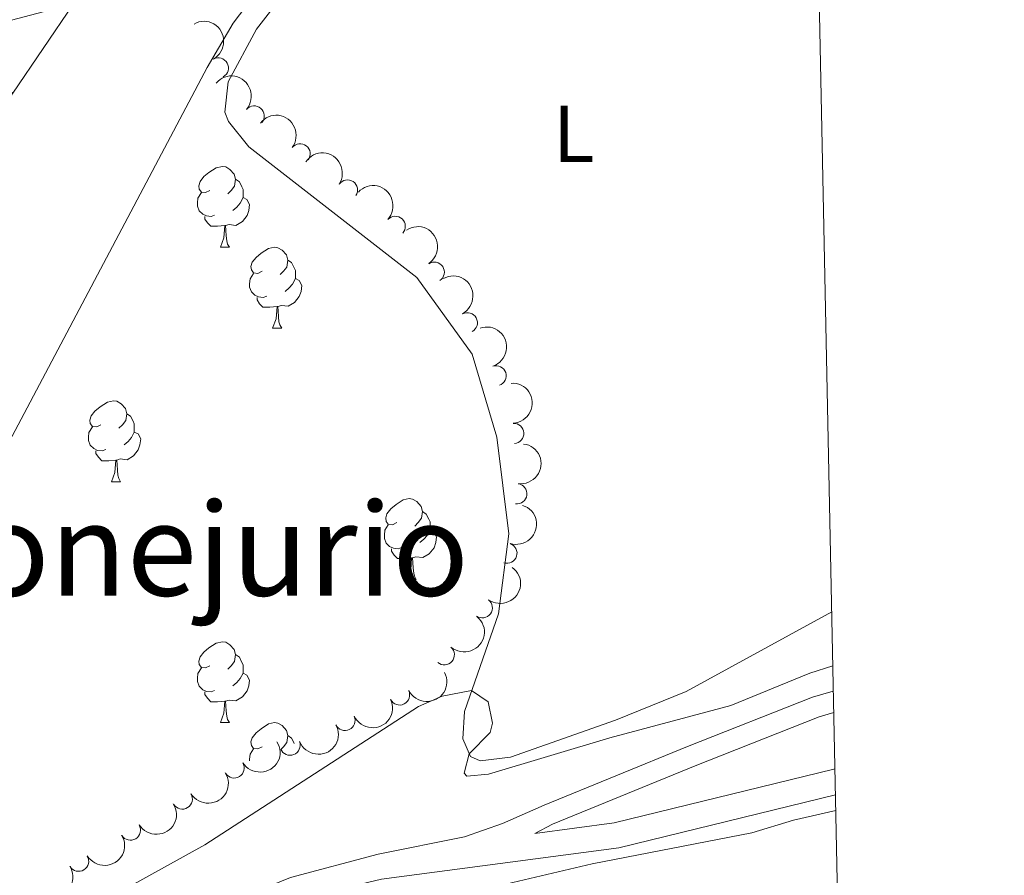
# Model space of a CAD drawing. Units: metres. Extents: x 637512 to 642026, y 722671 to 725731.
# Drawn here: x 641742 to 641864, y 723787 to 723893 of the extents above; entities that cross this region are included whole.
import ezdxf
from ezdxf.enums import TextEntityAlignment as Align

# ---------------------------------------------------------------- set-up
doc = ezdxf.new("R2010")
doc.units = ezdxf.units.M
doc.header["$MEASUREMENT"] = 0
doc.linetypes.add('DGN Style 3', pattern=[69.30189511926604, 49.5013536566186, -19.80054146264744])
for name, color, linetype, lineweight in [('Carátula', 7, 'Continuous', 5), ('Elementos auxiliares', 7, 'Continuous', 5), ('Entidades rústicas y varios', 7, 'Continuous', 5), ('Hidrografía', 7, 'Continuous', 5), ('Relieve y altimetría', 7, 'Continuous', 5), ('Textos de rotulación', 7, 'Continuous', 5), ('Viales y ferrocarril', 7, 'Continuous', 5)]:
    doc.layers.add(name, color=color, linetype=linetype, lineweight=lineweight)
doc.styles.add('Style-Arial Narrow', font='txt')
doc.styles.add('Style-Times New Roman', font='txt')

msp = doc.modelspace()

# ---------------------------------------------------------------- linework, layer by layer
at = {"layer": 'Carátula', "color": 7, "linetype": 'Continuous', "lineweight": 5}
msp.add_3dface([(637572.19, 722671.29), (642026.27, 722761.4299999999), (641966.1799999999, 725730.8400000001), (637512.0900000001, 725640.69)], dxfattribs=at)
at = {"layer": 'Elementos auxiliares', "color": 250, "linetype": 'Continuous', "lineweight": 5}
msp.add_3dface([(638394.6300000001, 725396.1799999999), (641809.3300000001, 725465.3200000001), (641856.6699999999, 723151.8800000001), (638440.8300000001, 723082.75)], dxfattribs=at)
at = {"layer": 'Entidades rústicas y varios', "color": 92, "linetype": 'Continuous', "lineweight": 5}
for p, q in [((641767.19, 723864.51), (641768.31, 723864.51)), ((641773.6499999999, 723854.47), (641774.79, 723854.47)), ((641753.6699999999, 723835.4199999999), (641754.81, 723835.4199999999)), ((641790.3700000001, 723823.28), (641791.49, 723823.28)), ((641767.19, 723805.52), (641768.31, 723805.52))]:
    msp.add_line(p, q, dxfattribs=at)
at = {"layer": 'Entidades rústicas y varios', "color": 92, "linetype": 'Continuous', "lineweight": 5, "flags": 128}
for points in [[(641765.8899999999, 723871.5700000001), (641765.3500000001, 723871.3), (641764.8300000001, 723871.3600000001), (641764.55, 723871.73), (641764.51, 723872.1499999999), (641764.6699999999, 723872.6699999999), (641765.1499999999, 723873.27), (641765.77, 723873.8), (641766.6699999999, 723874.3800000001), (641767.4299999999, 723874.54), (641767.8500000001, 723874.49), (641768.3700000001, 723874.1699999999), (641768.9099999999, 723873.5900000001), (641769.0700000001, 723872.95), (641768.95, 723872.1000000001), (641768.53, 723871.5700000001), (641768.1100000001, 723871.1400000001)], [(641769.0700000001, 723872.95), (641769.55, 723872.6300000001), (641769.8500000001, 723871.99), (641770.01, 723871.6699999999), (641770.01, 723871.0900000001), (641770.01, 723870.6699999999), (641769.6499999999, 723869.98), (641769.23, 723869.5), (641768.75, 723869.0800000001)], [(641766.47, 723868.49), (641766.05, 723868.3300000001), (641765.45, 723868.3900000001), (641764.99, 723868.6000000001), (641764.55, 723869.02), (641764.3500000001, 723869.6100000001), (641764.3500000001, 723870.03), (641764.3899999999, 723870.6100000001), (641764.8300000001, 723871.3)], [(641770.01, 723870.6699999999), (641770.47, 723870.4199999999), (641770.81, 723869.8), (641770.71, 723869.0800000001), (641770.49, 723868.44), (641769.9099999999, 723867.7), (641769.1100000001, 723867.22), (641768.27, 723867.3200000001), (641767.8300000001, 723867.19)], [(641767.73, 723867.19), (641766.8300000001, 723867.1100000001), (641765.99, 723867.1100000001), (641765.5700000001, 723867.54), (641765.25, 723868.01), (641765.25, 723868.3300000001)], [(641767.19, 723864.51), (641767.6100000001, 723865.6699999999), (641767.73, 723867.19), (641767.8300000001, 723867.19), (641767.8700000001, 723866.6100000001), (641767.9099999999, 723865.9199999999), (641767.97, 723865.31), (641768.0900000001, 723864.9099999999), (641768.31, 723864.51)], [(641772.3500000001, 723861.53), (641771.8300000001, 723861.27), (641771.29, 723861.3200000001), (641771.03, 723861.69), (641770.97, 723862.1200000001), (641771.1300000001, 723862.6400000001), (641771.6100000001, 723863.23), (641772.25, 723863.76), (641773.1499999999, 723864.3500000001), (641773.8899999999, 723864.51), (641774.3300000001, 723864.45), (641774.8500000001, 723864.1400000001), (641775.3899999999, 723863.55), (641775.55, 723862.9099999999), (641775.4299999999, 723862.06), (641775.01, 723861.53), (641774.5900000001, 723861.1100000001)], [(641775.55, 723862.9099999999), (641776.01, 723862.6000000001), (641776.3300000001, 723861.96), (641776.49, 723861.6400000001), (641776.49, 723861.06), (641776.49, 723860.6300000001), (641776.1300000001, 723859.94), (641775.71, 723859.46), (641775.23, 723859.04)], [(641772.95, 723858.45), (641772.51, 723858.29), (641771.9299999999, 723858.3500000001), (641771.45, 723858.56), (641771.03, 723858.99), (641770.81, 723859.5700000001), (641770.81, 723859.99), (641770.8700000001, 723860.5800000001), (641771.29, 723861.27)], [(641776.49, 723860.6300000001), (641776.95, 723860.3800000001), (641777.29, 723859.77), (641777.19, 723859.04), (641776.97, 723858.3999999999), (641776.3899999999, 723857.6599999999), (641775.5900000001, 723857.1799999999), (641774.75, 723857.29), (641774.31, 723857.1599999999)], [(641774.21, 723857.1599999999), (641773.31, 723857.0700000001), (641772.47, 723857.0700000001), (641772.05, 723857.5), (641771.73, 723857.98), (641771.73, 723858.29)], [(641773.6499999999, 723854.47), (641774.0900000001, 723855.6300000001), (641774.21, 723857.1599999999), (641774.31, 723857.1599999999), (641774.3500000001, 723856.5700000001), (641774.3899999999, 723855.8900000001), (641774.45, 723855.27), (641774.5700000001, 723854.8700000001), (641774.79, 723854.47)], [(641752.3700000001, 723842.48), (641751.8500000001, 723842.22), (641751.31, 723842.28), (641751.05, 723842.6400000001), (641750.99, 723843.0700000001), (641751.1499999999, 723843.5900000001), (641751.6300000001, 723844.1799999999), (641752.27, 723844.72), (641753.1699999999, 723845.3), (641753.9099999999, 723845.46), (641754.3500000001, 723845.3999999999), (641754.8700000001, 723845.0900000001), (641755.4099999999, 723844.5), (641755.5700000001, 723843.8600000001), (641755.45, 723843.02), (641755.03, 723842.48), (641754.6100000001, 723842.06)], [(641755.5700000001, 723843.8600000001), (641756.03, 723843.55), (641756.3500000001, 723842.9099999999), (641756.51, 723842.5900000001), (641756.51, 723842.01), (641756.51, 723841.5800000001), (641756.1499999999, 723840.8999999999), (641755.73, 723840.4199999999), (641755.25, 723840)], [(641752.97, 723839.3999999999), (641752.53, 723839.24), (641751.95, 723839.3), (641751.47, 723839.52), (641751.05, 723839.94), (641750.8300000001, 723840.52), (641750.8300000001, 723840.94), (641750.8899999999, 723841.53), (641751.31, 723842.22)], [(641756.51, 723841.5800000001), (641756.97, 723841.3400000001), (641757.31, 723840.72), (641757.21, 723840), (641756.99, 723839.3600000001), (641756.4099999999, 723838.6200000001), (641755.6100000001, 723838.1400000001), (641754.77, 723838.24), (641754.3300000001, 723838.1100000001)], [(641754.23, 723838.1100000001), (641753.3300000001, 723838.02), (641752.49, 723838.02), (641752.0700000001, 723838.46), (641751.75, 723838.9299999999), (641751.75, 723839.24)], [(641753.6699999999, 723835.4199999999), (641754.1100000001, 723836.5800000001), (641754.23, 723838.1100000001), (641754.3300000001, 723838.1100000001), (641754.3700000001, 723837.52), (641754.4099999999, 723836.8400000001), (641754.47, 723836.22), (641754.5900000001, 723835.8200000001), (641754.81, 723835.4199999999)], [(641789.0700000001, 723830.3400000001), (641788.53, 723830.0800000001), (641788.01, 723830.1400000001), (641787.75, 723830.5), (641787.69, 723830.9299999999), (641787.8500000001, 723831.45), (641788.3300000001, 723832.04), (641788.97, 723832.5800000001), (641789.8700000001, 723833.1599999999), (641790.6100000001, 723833.3200000001), (641791.03, 723833.26), (641791.5700000001, 723832.95), (641792.0900000001, 723832.3600000001), (641792.25, 723831.72), (641792.1499999999, 723830.8800000001), (641791.71, 723830.3400000001), (641791.29, 723829.9199999999)], [(641792.25, 723831.72), (641792.73, 723831.4099999999), (641793.05, 723830.77), (641793.21, 723830.45), (641793.21, 723829.8700000001), (641793.21, 723829.44), (641792.8300000001, 723828.76), (641792.4099999999, 723828.28), (641791.9299999999, 723827.8600000001)], [(641789.6499999999, 723827.26), (641789.23, 723827.1000000001), (641788.6499999999, 723827.1599999999), (641788.1699999999, 723827.3800000001), (641787.75, 723827.8), (641787.53, 723828.3800000001), (641787.53, 723828.8), (641787.5900000001, 723829.3900000001), (641788.01, 723830.0800000001)], [(641793.21, 723829.44), (641793.6499999999, 723829.2), (641794.01, 723828.5800000001), (641793.8899999999, 723827.8600000001), (641793.69, 723827.22), (641793.0900000001, 723826.48), (641792.31, 723826), (641791.45, 723826.1000000001), (641791.03, 723825.97)], [(641790.9099999999, 723825.97), (641790.03, 723825.8800000001), (641789.1699999999, 723825.8800000001), (641788.75, 723826.3200000001), (641788.4299999999, 723826.79), (641788.4299999999, 723827.1000000001)], [(641790.3700000001, 723823.28), (641790.81, 723824.44), (641790.9099999999, 723825.97), (641791.03, 723825.97), (641791.05, 723825.3800000001), (641791.0900000001, 723824.7), (641791.1699999999, 723824.0800000001), (641791.27, 723823.6799999999), (641791.49, 723823.28)], [(641765.8899999999, 723812.5800000001), (641765.3500000001, 723812.31), (641764.8300000001, 723812.3700000001), (641764.55, 723812.74), (641764.51, 723813.1599999999), (641764.6699999999, 723813.6799999999), (641765.1499999999, 723814.28), (641765.77, 723814.81), (641766.6699999999, 723815.3900000001), (641767.4299999999, 723815.55), (641767.8500000001, 723815.5), (641768.3700000001, 723815.1799999999), (641768.9099999999, 723814.6000000001), (641769.0700000001, 723813.96), (641768.95, 723813.1100000001), (641768.53, 723812.5800000001), (641768.1100000001, 723812.1499999999)], [(641769.0700000001, 723813.96), (641769.55, 723813.6400000001), (641769.8500000001, 723813), (641770.01, 723812.6799999999), (641770.01, 723812.1000000001), (641770.01, 723811.6799999999), (641769.6499999999, 723810.99), (641769.23, 723810.51), (641768.75, 723810.0900000001)], [(641766.47, 723809.5), (641766.05, 723809.3400000001), (641765.45, 723809.3999999999), (641764.99, 723809.6100000001), (641764.55, 723810.03), (641764.3500000001, 723810.6200000001), (641764.3500000001, 723811.04), (641764.3899999999, 723811.6200000001), (641764.8300000001, 723812.31)], [(641770.01, 723811.6799999999), (641770.47, 723811.4299999999), (641770.81, 723810.81), (641770.71, 723810.0900000001), (641770.49, 723809.45), (641769.9099999999, 723808.71), (641769.1100000001, 723808.23), (641768.27, 723808.3300000001), (641767.8300000001, 723808.2)], [(641767.73, 723808.2), (641766.8300000001, 723808.1200000001), (641765.99, 723808.1200000001), (641765.5700000001, 723808.55), (641765.25, 723809.02), (641765.25, 723809.3400000001)], [(641767.19, 723805.52), (641767.6100000001, 723806.6799999999), (641767.73, 723808.2), (641767.8300000001, 723808.2), (641767.8700000001, 723807.6200000001), (641767.9099999999, 723806.9299999999), (641767.97, 723806.3200000001), (641768.0900000001, 723805.9199999999), (641768.31, 723805.52)], [(641772.3500000001, 723802.54), (641771.8300000001, 723802.28), (641771.29, 723802.3300000001), (641771.03, 723802.7), (641770.97, 723803.1300000001), (641771.1300000001, 723803.6499999999), (641771.6100000001, 723804.24), (641772.25, 723804.77), (641773.1499999999, 723805.3600000001), (641773.8899999999, 723805.52), (641774.3300000001, 723805.46), (641774.8500000001, 723805.1499999999), (641775.3899999999, 723804.56), (641775.55, 723803.9199999999), (641775.4299999999, 723803.0700000001), (641775.01, 723802.54), (641774.75, 723802.28)], [(641775.55, 723803.9199999999), (641776.01, 723803.6100000001), (641776.3300000001, 723802.97), (641776.3500000001, 723802.9199999999)], [(641770.81, 723800.78), (641770.81, 723801), (641770.8700000001, 723801.5900000001), (641771.29, 723802.28)]]:
    msp.add_lwpolyline(points, dxfattribs=at)
at = {"layer": 'Entidades rústicas y varios', "color": 92, "linetype": 'Continuous', "lineweight": 5}
msp.add_polyline3d([(641843.01, 723819.28, 438.06), (641824.95, 723809.3999999999, 439.18), (641816.19, 723805.8400000001, 439.49), (641803.19, 723801.23, 439.72), (641799.4099999999, 723800.77, 439.87), (641798.19, 723801.3200000001, 439.96), (641797.27, 723803.53, 440.22), (641797.45, 723806.8900000001, 440.26), (641801.6699999999, 723819.04, 439.05), (641802.95, 723828.97, 438.02), (641801.49, 723840.96, 436.49), (641798.4299999999, 723851.25, 435.72), (641791.55, 723860.75, 435.42), (641770.71, 723876.98, 435.07), (641768.19, 723880.1100000001, 435.05), (641767.73, 723881.29, 435.05), (641768.1499999999, 723885.02, 435.07), (641771.6699999999, 723891.56, 435.09), (641777.75, 723899.45, 435.07)], dxfattribs=at)
at = {"layer": 'Entidades rústicas y varios', "color": 92, "linetype": 'Continuous', "lineweight": 5, "extrusion": (-0.2172772613865528, 0.06214284753982455, 0.9741297953476231)}
msp.add_arc((-872457.2407982437, 407254.7629643962, -94028.70835842352), 2.516055640060342, 45.36446333574664, 225.9090503451193, dxfattribs=at)
at = {"layer": 'Entidades rústicas y varios', "color": 92, "linetype": 'Continuous', "lineweight": 5}
for centre, radius, start, end in [((641766.9374872295, 723886.7597579083, 439.4492521748147), 1.250091938746999, 299.3921537824514, 118.6057082014468), ((641771.3817889029, 723880.7993872564, 439.6058859655294), 1.250091938746998, 319.5674396565838, 138.7809940755793), ((641777.0854819559, 723876.1019325824, 440.7930912845805), 1.250091938746999, 322.934418280739, 142.1479726997343), ((641782.9528460638, 723871.6145070726, 442.0611972766027), 1.250091938746998, 326.331743609801, 145.5452980287964), ((641788.8740544189, 723867.1088319933, 442.7890422294516), 1.250091938746999, 317.593444861754, 136.8069992807494), ((641793.7165552594, 723861.4241299739, 442.89), 1.250091938746999, 303.8564134162453, 123.0699678352408), ((641797.8193514121, 723855.1469215443, 442.9285513913759), 1.250091938746999, 298.8162626197851, 118.0298170387805), ((641801.3946827645, 723848.5602853547, 443.3028829250973), 1.250091938746999, 289.1832567371853, 108.3968111561807), ((641803.5770116288, 723841.4076997933, 443.8593779752071), 1.250091938746999, 273.5985964083469, 92.81215082734235), ((641803.9596643501, 723833.9227745058, 444.1424093877936), 1.250091938746998, 262.7224022887445, 81.93595670773996), ((641802.7323250694, 723826.5473964273, 444.4659026689616), 1.250091938746999, 252.3504695320294, 71.56402395102482), ((641799.6805259886, 723819.7658588053, 444.7), 1.250091938746998, 234.0073643845411, 53.22091880353652), ((641794.9612227085, 723813.9470639662, 444.6467252654376), 1.250091938746998, 229.360095602513, 48.5736500215084), ((641789.4156466087, 723808.9536893682, 444.5133660112596), 1.250091938746998, 207.0138833936523, 26.22743781264777), ((641782.6452016211, 723805.7881549317, 443.9265244397081), 1.250091938746999, 205.3370453638397, 24.55059978283506), ((641775.8331466818, 723802.7157436949, 443.3307912684842), 1.250091938746999, 201.8581905765131, 21.07174499550846), ((641768.8961014377, 723799.8967168208, 443.1652470111898), 1.250091938746998, 211.9136177078586, 31.12717212685402), ((641762.4639668239, 723796.0399243054, 443.2181223924444), 1.250091938746998, 211.9136177078586, 31.12717212685402), ((641756.0318322098, 723792.1831317903, 443.270997773699), 1.250091938746998, 211.9136177078586, 31.12717212685402), ((641749.6012783607, 723788.3267470298, 443.3614555299632), 1.250091938746999, 211.8757493231, 31.08930374209543)]:
    msp.add_arc(centre, radius, start, end, dxfattribs=at)
at = {"layer": 'Entidades rústicas y varios', "color": 92, "linetype": 'Continuous', "lineweight": 5, "extrusion": (-0.2253781916898117, -0.0166076044819467, 0.9741297953476229)}
msp.add_arc((-674763.336898426, 675395.5764807313, -156234.7772130079), 2.516055640060342, 45.36446333574662, 225.9090503451192, dxfattribs=at)
at = {"layer": 'Entidades rústicas y varios', "color": 92, "linetype": 'Continuous', "lineweight": 5, "extrusion": (-0.2240137713937517, -0.02981563418655055, 0.9741297953476229)}
msp.add_arc((-632878.8870066775, 712839.2561842747, -164920.1515712909), 2.516055640060342, 45.36446333574663, 225.9090503451192, dxfattribs=at)
at = {"layer": 'Entidades rústicas y varios', "color": 92, "linetype": 'Continuous', "lineweight": 5, "extrusion": (-0.2218532208141061, -0.04303824148830572, 0.974129795347623)}
msp.add_arc((-588402.5001425891, 748125.6079008777, -173104.9624111212), 2.516055640060342, 45.36446333574664, 225.9090503451193, dxfattribs=at)
at = {"layer": 'Entidades rústicas y varios', "color": 92, "linetype": 'Continuous', "lineweight": 5, "extrusion": (-0.2258165079582346, -0.008834395822398174, 0.974129795347623)}
msp.add_arc((-698227.5745548666, 652370.6147412822, -150889.9278391471), 2.516055640060342, 45.36446333574663, 225.9090503451192, dxfattribs=at)
at = {"layer": 'Entidades rústicas y varios', "color": 92, "linetype": 'Continuous', "lineweight": 5, "extrusion": (-0.2214550861625747, 0.045042054002064, 0.9741297953476231)}
msp.add_arc((-837257.0871525817, 472203.3429029909, -109092.6559881927), 2.516055640060342, 45.36446333574663, 225.9090503451192, dxfattribs=at)
at = {"layer": 'Entidades rústicas y varios', "color": 92, "linetype": 'Continuous', "lineweight": 5, "extrusion": (-0.2166416866109432, 0.06432356829626411, 0.974129795347623)}
msp.add_arc((-876592.6945137536, 398730.3787422496, -92047.55705936803), 2.516055640060343, 45.36446333574662, 225.9090503451192, dxfattribs=at)
at = {"layer": 'Entidades rústicas y varios', "color": 92, "linetype": 'Continuous', "lineweight": 5, "extrusion": (-0.202823301965921, 0.09966870118366672, 0.9741297953476231)}
msp.add_arc((-932705.7206986386, 250224.7103143049, -57595.20856254583), 2.516055640060342, 45.36446333574665, 225.9090503451193, dxfattribs=at)
at = {"layer": 'Entidades rústicas y varios', "color": 92, "linetype": 'Continuous', "lineweight": 5, "extrusion": (-0.1685892206802069, 0.1504952374211185, 0.9741297953476229)}
msp.add_arc((-967394.8659577656, -3064.197712327819, 1166.08538330406), 2.516055640060342, 45.36446333574664, 225.9090503451193, dxfattribs=at)
at = {"layer": 'Entidades rústicas y varios', "color": 92, "linetype": 'Continuous', "lineweight": 5, "extrusion": (-0.1371643256208341, 0.1796025879350853, 0.974129795347623)}
msp.add_arc((-949401.1051446977, -180813.8565616091, 42402.67992114305), 2.516055640060342, 45.36446333574664, 225.9090503451193, dxfattribs=at)
at = {"layer": 'Entidades rústicas y varios', "color": 92, "linetype": 'Continuous', "lineweight": 5, "extrusion": (-0.1025878647625293, 0.2013625382722994, 0.9741297953476229)}
msp.add_arc((-900447.4637711362, -344357.0081302161, 80343.5355328558), 2.516055640060341, 45.36446333574663, 225.9090503451192, dxfattribs=at)
at = {"layer": 'Entidades rústicas y varios', "color": 92, "linetype": 'Continuous', "lineweight": 5, "extrusion": (-0.03400514223708033, 0.2234161858895505, 0.9741297953476229)}
msp.add_arc((-743409.8341349649, -602893.7428026807, 140321.9465650505), 2.516055640060342, 45.36446333574663, 225.9090503451192, dxfattribs=at)
at = {"layer": 'Entidades rústicas y varios', "color": 92, "linetype": 'Continuous', "lineweight": 5, "extrusion": (-0.015791890705698, 0.2254368159905065, 0.9741297953476231)}
msp.add_arc((-690808.0956952925, -659579.5712548252, 153472.4884454262), 2.516055640060342, 45.36446333574664, 225.9090503451193, dxfattribs=at)
at = {"layer": 'Entidades rústicas y varios', "color": 92, "linetype": 'Continuous', "lineweight": 5, "extrusion": (0.0711056160398397, 0.2145113824103354, 0.9741297953476229)}
msp.add_arc((-381455.5507346616, -865884.8252060077, 201333.293847964), 2.516055640060341, 45.36446333574666, 225.9090503451193, dxfattribs=at)
at = {"layer": 'Entidades rústicas y varios', "color": 92, "linetype": 'Continuous', "lineweight": 5, "extrusion": (0.07735223444692192, 0.2123388180292682, 0.9741297953476231)}
msp.add_arc((-355273.4209012458, -876382.335576371, 203768.018338981), 2.516055640060342, 45.36446333574663, 225.9090503451192, dxfattribs=at)
at = {"layer": 'Entidades rústicas y varios', "color": 92, "linetype": 'Continuous', "lineweight": 5, "extrusion": (0.09009445004938531, 0.2072537861808489, 0.9741297953476229)}
msp.add_arc((-300016.3255795048, -895762.1388961729, 208263.3448705842), 2.516055640060343, 45.36446333574662, 225.9090503451192, dxfattribs=at)
at = {"layer": 'Entidades rústicas y varios', "color": 92, "linetype": 'Continuous', "lineweight": 5, "extrusion": (0.05252386304762184, 0.219800786228241, 0.9741297953476231)}
for centre in [(-455973.6437677008, -830969.4374079867, 193231.8575581249), (-455968.2841561481, -830964.3150575534, 193230.7234990245), (-455962.9245445952, -830959.1927071195, 193229.5894399241)]:
    msp.add_arc(centre, 2.516055640060342, 45.36446333574663, 225.9090503451193, dxfattribs=at)
at = {"layer": 'Entidades rústicas y varios', "color": 92, "linetype": 'Continuous', "lineweight": 5, "extrusion": (0.05266912405841594, 0.2197660237318713, 0.9741297953476231)}
for centre in [(-455393.6145893048, -831247.4383633395, 193296.5526702651), (-455388.2701256078, -831242.2145091174, 193295.9217543752)]:
    msp.add_arc(centre, 2.516055640060341, 45.36446333574663, 225.9090503451193, dxfattribs=at)
at = {"layer": 'Hidrografía', "color": 142, "linetype": 'Continuous', "lineweight": 15}
msp.add_polyline3d([(641839.77, 723978.1499999999, 432.22), (641812.31, 723956.9099999999, 432.22), (641776.03, 723922.72, 432.13), (641748.97, 723894.72, 431.88), (641741.45, 723883.6400000001, 431.96), (641722.23, 723846.1200000001, 431.7), (641707.8700000001, 723812.3800000001, 431.62), (641705.31, 723805.1599999999, 431.62), (641700.0900000001, 723794.28, 431.53)], dxfattribs=at)
at = {"layer": 'Relieve y altimetría', "color": 30, "linetype": 'Continuous', "lineweight": 5, "flags": 128}
for points, elevation in [([(641713.4099999999, 723783.21), (641715.8700000001, 723787.3999999999), (641719.0900000001, 723795.26), (641725.8300000001, 723813.79), (641733.3300000001, 723827.0700000001), (641737.1499999999, 723833.1499999999), (641765.55, 723886.8200000001), (641768.79, 723892.3200000001), (641771.77, 723896.3300000001), (641779.51, 723905.19), (641785.73, 723914.8999999999), (641792.49, 723923.8400000001), (641796.9099999999, 723928.3300000001), (641815.0900000001, 723942.8800000001), (641821.1100000001, 723947.03), (641824.99, 723950.1799999999), (641829.6499999999, 723955.3700000001), (641840.05, 723964.27)], 435), ([(641745.6100000001, 723779.49), (641765.25, 723790.3600000001), (641791.75, 723807.53), (641794.69, 723808.8200000001), (641798.3500000001, 723809.5), (641800.4099999999, 723808.0900000001), (641800.95, 723805.46), (641800.6300000001, 723804.28), (641798.05, 723801.6599999999), (641797.4099999999, 723799.24), (641797.77, 723798.8800000001), (641800.4299999999, 723799.1300000001), (641815.51, 723803.6499999999), (641830.49, 723807.6300000001), (641840.31, 723811.6599999999), (641843.1499999999, 723812.56)], 440), ([(641792.23, 723783.03), (641813.31, 723788), (641833.1100000001, 723791.8500000001), (641838.29, 723793.44), (641843.51, 723794.6400000001)], 445)]:
    msp.add_lwpolyline(points, dxfattribs=dict(at, elevation=elevation))
at = {"layer": 'Viales y ferrocarril', "color": 250, "linetype": 'DGN Style 3', "lineweight": 5, "extrusion": (-0.02811881593184464, 0.02836975886406869, 0.9992019260252584), "elevation": 2930.514020168521, "flags": 128}
msp.add_lwpolyline([(-965356.5383753914, -62194.17130981362), (-965364.4422930244, -62188.16287523753), (-965388.4846617859, -62173.71270581149), (-965388.583969878, -62173.64249167952)], dxfattribs=at)
at = {"layer": 'Viales y ferrocarril', "color": 250, "linetype": 'DGN Style 3', "lineweight": 5}
msp.add_polyline3d([(641706.8500000001, 723745.01, 446.69), (641711.55, 723747.71, 446.04), (641718.19, 723752.25, 445.18), (641727.8300000001, 723758.99, 444.47), (641740.49, 723766.81, 443.87), (641764.3700000001, 723781.1599999999, 443.35), (641768.81, 723783.45, 443.24), (641775.8700000001, 723786.3200000001, 443.19), (641786.75, 723789.2, 443.41), (641797.45, 723791.3700000001, 443.61), (641802.1699999999, 723793.02, 443.87), (641807.3500000001, 723795.29, 443.66), (641825.1300000001, 723802.56, 441.69), (641840.6300000001, 723808.6799999999, 441.1), (641843.21, 723809.44, 441)], dxfattribs=at)
at = {"layer": 'Viales y ferrocarril', "color": 250, "linetype": 'Continuous', "lineweight": 5}
for points in [[(641843.27, 723806.77, 441.03), (641841.47, 723806.24, 441.1), (641826.0900000001, 723800.1699999999, 441.69), (641808.3700000001, 723792.9199999999, 443.66), (641806.21, 723791.78, 443.9)], [(641706.1300000001, 723741.31, 446.98), (641713.05, 723745.3, 446.04), (641719.81, 723749.9199999999, 445.18), (641729.3899999999, 723756.6200000001, 444.47), (641741.97, 723764.3900000001, 443.87), (641765.75, 723778.6799999999, 443.35), (641770.01, 723780.8700000001, 443.24), (641776.77, 723783.6200000001, 443.19), (641787.1699999999, 723786.1100000001, 443.41), (641816.6100000001, 723790, 444.14), (641843.47, 723796.5800000001, 444.71)]]:
    msp.add_polyline3d(points, dxfattribs=at)

# ---------------------------------------------------------------- texts
at = {"layer": 'Entidades rústicas y varios', "color": 92, "linetype": 'Continuous', "lineweight": 5, "style": 'Style-Arial Narrow'}
msp.add_text('L', height=7.000020000000001, dxfattribs=at).set_placement((641811.0231652174, 723878.5700099999, 435.47), align=Align.MIDDLE_CENTER)
at = {"layer": 'Textos de rotulación', "color": 250, "linetype": 'Continuous', "lineweight": 5, "style": 'Style-Times New Roman'}
msp.add_text('Donejurio', height=11.50002, dxfattribs=at).set_placement((641761.8641422156, 723827.0300100001, 435.18), align=Align.MIDDLE_CENTER)

# ---------------------------------------------------------------- meshes
at = {"layer": 'Hidrografía', "color": 154, "linetype": 'Continuous', "lineweight": 15}
mesh = msp.add_polyface(dxfattribs=at)
corners = [(640686.6100000001, 724010.6600000001, 427.4799999999997), (640700.4099999997, 724047.5900000001, 427.4799999999989), (640710.9099999999, 724073.3400000001, 427.6099999999988), (640723.8300000001, 724102.6300000001, 427.9599999999998), (640733.3499999999, 724119.3800000001, 428.0799999999987), (640742.1100000001, 724130.0800000001, 428.1699999999993), (640751.9299999999, 724138.7, 428.1699999999988), (640759.1300000001, 724143.5, 428.1699999999992), (640784.6699999999, 724155.3400000001, 428.1699999999997), (640804.19, 724160.94, 428.1699999999986), (640829.01, 724167.27, 428.1699999999996), (640846.99, 724171.4399999997, 428.1699999999996), (640890.7699999998, 724177.06, 428.2599999999995), (640909.81, 724178.9400000002, 428.2599999999998), (640931.6699999999, 724179.4099999999, 428.4699999999992), (640973.6499999999, 724183.49, 428.5599999999999), (640986.05, 724183.1000000001, 428.6899999999999), (640992.95, 724182.46, 428.6899999999991), (641011.73, 724179.7000000002, 428.99), (641026.55, 724176.5500000003, 429.1600000000001), (641048.3300000001, 724171.4200000002, 429.2899999999996), (641072.2099999997, 724167.3300000003, 429.3799999999999), (641083.81, 724164.9399999997, 429.4199999999988), (641089.9299999997, 724162.99, 429.4199999999993), (641104.8899999999, 724156.9400000002, 429.4599999999998), (641117.9299999999, 724150.4199999999, 429.5099999999998), (641126.3300000001, 724147.2200000002, 429.5099999999997), (641130.8300000001, 724146.4299999999, 429.5499999999998), (641137.7099999997, 724146.27, 429.5899999999983), (641158.1499999997, 724150.2200000002, 429.9399999999995), (641163.1499999999, 724150.5700000003, 429.9999999999996), (641172.3099999998, 724151.21, 430.1099999999985), (641180.1499999999, 724149.9900000002, 430.2399999999994), (641188.4299999999, 724146.6799999999, 430.4099999999991), (641195.8499999999, 724140.6600000001, 430.4099999999989), (641212.5099999998, 724117.2900000003, 430.4099999999984), (641224.1300000001, 724098.2100000002, 430.4099999999989), (641237.6499999997, 724068.9200000002, 430.4099999999992), (641249.2899999998, 724035.0800000001, 430.4099999999985), (641252.8699999999, 724020.4900000002, 430.4099999999994), (641253.5699999998, 724010.3800000004, 430.4099999999992), (641251.6099999999, 723986.1100000003, 430.4099999999994), (641244.1100000001, 723943.9800000002, 430.4099999999999), (641236.9099999997, 723897.8800000001, 430.4099999999996), (641233.8899999997, 723858.52, 430.4099999999983), (641233.6899999997, 723818.4500000002, 430.4099999999992), (641238.05, 723775.2200000002, 430.4099999999996), (641241.8899999999, 723751.4900000002, 430.4099999999993), (641248.31, 723728.3300000003, 430.4099999999996), (641255.7099999997, 723710.3600000003, 430.4099999999995), (641264.7499999998, 723697.5800000003, 430.4099999999994), (641280.8099999998, 723684.0600000003, 430.4099999999988), (641292.1299999999, 723677.0300000003, 430.4099999999992), (641306.0899999999, 723672.2, 430.4099999999987), (641370.49, 723666.4700000002, 430.5800000000006), (641407.4299999999, 723666.0000000002, 430.6699999999997), (641430.7699999998, 723668.8600000001, 430.9299999999988), (641448.3299999998, 723674.6400000001, 430.929999999999), (641500.7499999998, 723703.0800000001, 430.929999999999), (641510.5499999998, 723709.49, 430.9299999999985), (641555.1699999999, 723733.9099999999, 431.0999999999988), (641584.3300000001, 723748.8300000003, 431.2700000000003), (641640.6499999999, 723768.8200000001, 431.5299999999998), (641650.81, 723773.4000000001, 431.4399999999999), (641668.31, 723782.19, 431.5299999999999), (641682.4099999997, 723790.3999999999, 431.5299999999996), (641685.6899999997, 723793.7900000003, 431.5299999999991), (641690.53, 723800.1200000001, 431.5299999999988), (641694.5700000001, 723809.6599999999, 431.6199999999994), (641699.1499999999, 723819.1100000001, 431.6199999999995), (641711.21, 723852.0400000003, 431.6999999999994), (641716.7699999998, 723861.0800000001, 431.6999999999993), (641731.3700000001, 723890.0700000001, 431.9599999999996), (641740.4299999997, 723903.3600000001, 431.8799999999989), (641746.03, 723909.27, 431.8799999999995), (641769.9899999998, 723933.03, 432.1299999999991), (641804.47, 723965.05, 432.2199999999994), (641836.31, 723993.3600000003, 432.2199999999986), (641839.3899999997, 723996.3300000003, 432.2199999999988), (641839.45, 723993.8000000003, 440.5699999999999), (641839.7499999998, 723979.06, 440.049999999999), (641839.77, 723978.1499999999, 432.2199999999999), (641812.3099999998, 723956.9100000001, 432.2199999999992), (641776.0299999998, 723922.72, 432.1299999999995), (641748.9699999997, 723894.72, 431.879999999999), (641741.45, 723883.6400000001, 431.9599999999992), (641722.2299999997, 723846.1200000001, 431.6999999999986), (641707.8700000001, 723812.3800000001, 431.6199999999992), (641705.31, 723805.1599999999, 431.6199999999997), (641700.0900000001, 723794.2800000003, 431.5299999999993), (641693.6699999997, 723786.3600000003, 431.5299999999998), (641688.4299999999, 723781.3900000001, 431.5299999999992), (641655.01, 723761.0800000001, 431.4399999999995), (641644.2499999998, 723756.7900000003, 431.5299999999995), (641588.0900000001, 723737.8500000003, 431.2700000000002), (641559.79, 723721.4099999999, 431.0999999999993), (641516.2499999998, 723698.4200000002, 430.9299999999992), (641506.2699999998, 723692.3800000001, 430.9299999999989), (641452.23, 723665.0999999999, 430.9299999999994), (641432.8300000001, 723659.1799999999, 430.9299999999995), (641408.03, 723656.03, 430.6699999999992), (641369.69, 723655.96, 430.579999999999), (641304.0299999998, 723661.4600000002, 430.4100000000001), (641286.6099999999, 723668.3, 430.4099999999988), (641274.3300000001, 723675.53, 430.4099999999998), (641256.3499999999, 723690.8700000003, 430.4099999999991), (641245.9299999997, 723705.6000000003, 430.4099999999984), (641238.0099999998, 723726.25, 430.4099999999995), (641231.1499999997, 723750.4900000002, 430.4099999999992), (641227.3299999998, 723775.4000000001, 430.4099999999997), (641222.7299999997, 723818.5600000003, 430.4099999999987), (641223.81, 723859.1699999999, 430.4099999999993), (641226.99, 723899.5900000001, 430.4099999999987), (641234.4299999997, 723946.9700000002, 430.4099999999986), (641241.7499999998, 723987.51, 430.4099999999994), (641243.7099999997, 724012.0500000003, 430.4099999999993), (641243.1299999999, 724019.9099999999, 430.4099999999991), (641239.5299999998, 724033.2100000002, 430.4099999999992), (641227.6100000001, 724065.4600000002, 430.4099999999996), (641213.8899999999, 724093.3200000003, 430.4099999999991), (641204.97, 724113.2300000002, 430.4099999999992), (641187.0699999998, 724132.2000000002, 430.4099999999997), (641176.1499999997, 724139.2100000002, 430.2399999999998), (641171.6099999999, 724140.1600000001, 430.1099999999999), (641159.49, 724139.73, 429.9399999999995), (641136.55, 724135.44, 429.5899999999992), (641123.5700000001, 724136.5800000001, 429.5099999999996), (641112.97, 724138.6000000001, 429.5099999999989), (641097.23, 724143.7700000003, 429.459999999999), (641079.0899999999, 724153.4600000002, 429.4199999999997), (641069.31, 724156.8600000003, 429.3799999999989), (641042.5700000001, 724163.4500000002, 429.2899999999992), (641004.8899999999, 724171.6799999999, 428.9900000000002), (640985.3899999999, 724174.55, 428.6899999999991), (640973.97, 724174.5299999998, 428.5599999999993), (640932.23, 724170.6400000001, 428.4699999999992), (640909.73, 724170, 428.2599999999994), (640891.53, 724168.2800000003, 428.2600000000003), (640847.49, 724162.6199999999, 428.1699999999996), (640830.5900000001, 724158.6999999997, 428.1699999999996), (640787.9299999999, 724146.98, 428.17), (640763.8500000001, 724135.54, 428.1699999999996), (640757.23, 724130.8600000001, 428.1699999999996), (640748.6499999999, 724123.4099999999, 428.1700000000003), (640740.79, 724113.8300000001, 428.0799999999992), (640732.9499999997, 724097.8100000003, 427.9599999999993), (640720.0900000001, 724068.5, 427.6099999999989), (640698.0900000001, 724012.27, 427.4799999999994), (640689.5899999999, 723991.8100000003, 427.4799999999997), (640678.9499999997, 723971.3200000003, 427.4799999999991), (640642.0700000001, 723908.5799999998, 426.9599999999988), (640584.97, 723810.8400000003, 426.9200000000002), (640564.3299999998, 723779.3900000004, 427.0099999999991), (640552.9299999997, 723764.51, 427.0499999999991), (640543.9699999997, 723757.48, 427.0899999999987), (640532.69, 723753.2100000002, 427.2199999999999), (640523.0700000001, 723751.51, 427.3499999999989), (640512.8899999999, 723752.3500000003, 427.3999999999997), (640500.31, 723756.8300000003, 427.4000000000002), (640471.1499999999, 723772.5000000002, 427.3999999999996), (640398.3899999999, 723803.5700000003, 427.22), (640336.8500000001, 723828.9199999999, 426.8799999999993), (640300.5900000001, 723846.3800000001, 426.8799999999998), (640281.4299999997, 723859.5100000002, 426.7899999999995), (640252.2299999997, 723884.9499999997, 426.7899999999986), (640211.6499999999, 723912.8500000001, 426.5799999999989), (640193.3299999998, 723923.6699999999, 426.2299999999994), (640186.1499999999, 723925.5400000003, 425.9699999999993), (640166.53, 723923.8400000001, 425.9299999999993), (640155.8099999998, 723923.8600000001, 425.9299999999996), (640076.29, 723934.0700000001, 425.9299999999996), (640023.51, 723935.9099999999, 425.7600000000002), (639989.6100000001, 723935.3000000003, 425.7599999999991), (639964.0700000001, 723936.0700000001, 425.7599999999999), (639926.9099999999, 723935.72, 425.7599999999989), (639853.47, 723935.9099999999, 425.7599999999987), (639830.69, 723933.6699999999, 425.7599999999996), (639803.21, 723929.03, 425.7599999999996), (639774.81, 723921.2600000002, 425.7599999999995), (639721.3300000001, 723904.03, 425.7599999999998), (639704.75, 723893.95, 425.7599999999997), (639687.31, 723884.28, 425.7599999999991), (639672.8700000001, 723876.96, 425.7599999999994), (639636.5299999998, 723863.05, 425.7599999999991), (639613.6699999999, 723857.4700000002, 425.7599999999995), (639600.2299999997, 723856.81, 425.7599999999989), (639584.53, 723855.0299999998, 425.7599999999989), (639550.45, 723850.1699999999, 425.7599999999997), (639538.9299999999, 723847.9700000002, 425.7599999999992), (639494.03, 723844.55, 425.7199999999991), (639481.5699999998, 723846.46, 425.719999999999), (639471.4299999999, 723848.04, 425.7199999999984), (639464.1300000001, 723850.2600000002, 425.7199999999999), (639465.4299999999, 723855.2, 431.079999999999), (639467.99, 723856.7400000002, 431.2299999999997), (639466.1699999997, 723858.25, 431.5299999999996), (639467.73, 723863.5000000002, 431.6200000000007), (639469.3700000001, 723868.5900000001, 431.119999999999), (639471.77, 723869.4299999999, 431.1), (639470.1300000001, 723871.3999999999, 431.0599999999991), (639471.25, 723875.72, 430.6999999999996), (639471.5499999998, 723875.5400000003, 425.7199999999989), (639473.4099999997, 723873.2300000002, 425.7199999999991), (639475.4499999997, 723868.8700000003, 425.7199999999987), (639476.3499999999, 723867.7, 425.7199999999988), (639479.0099999998, 723866.5900000003, 425.7199999999991), (639487.2299999997, 723864.76, 425.7199999999982), (639495.8899999999, 723863.8800000001, 425.719999999999), (639514.9099999999, 723862.71, 425.7599999999993), (639538.4899999998, 723863.1000000003, 425.7599999999996), (639549.79, 723863.6100000003, 425.7599999999996), (639583.55, 723867.0700000003, 425.7599999999991), (639598.3700000001, 723869.4700000002, 425.76), (639611.25, 723872.27, 425.7599999999993), (639633.6499999997, 723878.56, 425.759999999999), (639669.1100000001, 723890.77, 425.7599999999993), (639682.9099999999, 723896.4900000002, 425.759999999999), (639699.6499999999, 723906.25, 425.759999999999), (639717.49, 723915.2600000002, 425.7599999999993), (639772.01, 723933.72, 425.7599999999988), (639802.3500000001, 723941.97, 425.7599999999999), (639830.4099999999, 723945.55, 425.759999999999), (639855.1499999999, 723946.72, 425.7599999999996), (639927.9699999997, 723946.19, 425.7599999999999), (639943.2499999998, 723946.6599999999, 425.7599999999999), (639965.1100000001, 723946.8, 425.7599999999994), (639992.47, 723946.3900000001, 425.7599999999996), (640024.1499999999, 723946.3700000003, 425.7600000000002), (640078.7699999998, 723944.5800000003, 425.9299999999995), (640111.1499999999, 723940.48, 425.9299999999995), (640130.49, 723937.5700000003, 425.929999999999), (640156.27, 723934.44, 425.9299999999996), (640166.0700000001, 723934.76, 425.9299999999992), (640176.3899999997, 723936.06, 425.9699999999993), (640188.2899999998, 723936.3100000003, 425.9699999999984), (640197.97, 723933.2400000002, 426.2300000000002), (640218.69, 723921.03, 426.5800000000003), (640243.9099999999, 723903.8899999997, 426.6599999999991), (640260.1299999999, 723892.74, 426.7899999999987), (640288.6699999997, 723867.1499999999, 426.7899999999992), (640307.51, 723854.8600000001, 426.8799999999997), (640343.21, 723838.1000000001, 426.8799999999991), (640404.49, 723812.6200000003, 427.2199999999997), (640476.6300000001, 723780.2, 427.3999999999996), (640505.0900000001, 723765.7000000002, 427.3999999999995), (640515.05, 723762.5800000003, 427.3999999999991), (640522.81, 723762.2200000002, 427.3499999999995), (640530.1699999999, 723763.4200000002, 427.2199999999997), (640538.9499999997, 723766.8500000003, 427.0899999999985), (640546.3300000001, 723773.1100000001, 427.0499999999997), (640557.1300000001, 723787.02, 427.0099999999991), (640577.3899999997, 723815.8400000001, 426.9199999999994), (640634.4899999998, 723913.6000000001, 426.9599999999994), (640670.6699999997, 723976.1200000001, 427.4799999999989), (640681.0899999999, 723996.97, 427.4799999999987)]
mesh.append_faces([[corners[k] for k in face] for face in [(201, 199, 200), (198, 196, 197), (193, 191, 192), (79, 77, 78), (196, 194, 195)]], dxfattribs={"vtx0": -1, "color": 154})
mesh.append_faces([[corners[k] for k in face] for face in [(132, 19, 131), (19, 132, 18), (131, 20, 130), (130, 21, 129), (129, 23, 128), (128, 24, 127), (127, 26, 126), (134, 15, 133), (15, 134, 14), (135, 14, 134), (14, 136, 13), (12, 137, 11), (11, 138, 10), (10, 139, 9), (9, 140, 8), (8, 141, 7), (7, 141, 6), (6, 142, 5), (5, 143, 4), (4, 144, 3), (3, 145, 2), (2, 146, 1), (1, 147, 0), (0, 148, 254), (254, 148, 253), (253, 149, 252), (252, 150, 251), (251, 151, 250), (250, 152, 249), (249, 153, 248), (248, 154, 247), (121, 34, 120), (120, 35, 119), (119, 36, 118), (118, 37, 117), (117, 38, 116), (116, 39, 115), (115, 40, 114), (114, 41, 113), (113, 42, 112), (112, 43, 111), (111, 44, 110), (110, 45, 109), (109, 46, 108), (108, 47, 107), (107, 48, 106), (106, 49, 105), (105, 50, 104), (104, 51, 103), (103, 52, 102), (102, 53, 101), (101, 55, 100), (100, 56, 99), (123, 31, 122), (31, 123, 30), (29, 124, 28), (32, 122, 31), (27, 126, 26), (126, 27, 125), (199, 202, 198), (191, 205, 190), (173, 225, 172), (225, 173, 224), (171, 227, 170), (227, 171, 226), (224, 174, 223), (172, 226, 171), (176, 221, 175), (221, 176, 220), (220, 177, 219), (219, 178, 218), (218, 179, 217), (217, 180, 216), (216, 181, 215), (215, 182, 214), (214, 183, 213), (213, 185, 212), (211, 186, 210), (210, 187, 209), (209, 188, 208), (208, 189, 207), (206, 190, 205), (194, 191, 193), (170, 229, 169), (229, 170, 228), (77, 80, 76), (76, 82, 75), (75, 83, 74), (74, 84, 73), (73, 84, 72), (72, 85, 71), (71, 86, 70), (70, 86, 69), (69, 87, 68), (68, 88, 67), (67, 90, 66), (66, 90, 65), (65, 91, 64), (64, 92, 63), (63, 92, 62), (62, 93, 61), (61, 94, 60), (60, 95, 59), (59, 96, 58), (58, 97, 57), (57, 98, 56), (166, 235, 165), (235, 166, 234), (165, 237, 164), (164, 238, 163), (163, 239, 162), (162, 240, 161), (161, 241, 160), (160, 242, 159), (159, 243, 158), (158, 244, 157), (157, 245, 156), (167, 234, 166), (234, 167, 233), (233, 168, 232), (169, 231, 168), (231, 169, 230)]], dxfattribs={"vtx0": -1, "vtx1": -1, "color": 154})
mesh.append_faces([[corners[k] for k in face] for face in [(198, 204, 196), (196, 204, 194), (194, 205, 191)]], dxfattribs={"vtx0": -1, "vtx1": -1, "vtx2": -1, "color": 154})
mesh.append_faces([[corners[k] for k in face] for face in [(131, 19, 20), (130, 20, 21), (129, 21, 22), (129, 22, 23), (128, 23, 24), (127, 24, 25), (127, 25, 26), (133, 15, 16), (133, 16, 17), (132, 17, 18), (17, 132, 133), (14, 135, 136), (136, 12, 13), (12, 136, 137), (11, 137, 138), (10, 138, 139), (9, 139, 140), (8, 140, 141), (6, 141, 142), (5, 142, 143), (4, 143, 144), (3, 144, 145), (2, 145, 146), (1, 146, 147), (0, 147, 148), (253, 148, 149), (252, 149, 150), (251, 150, 151), (250, 151, 152), (249, 152, 153), (248, 153, 154), (247, 154, 155), (121, 33, 34), (33, 121, 122), (120, 34, 35), (119, 35, 36), (118, 36, 37), (117, 37, 38), (116, 38, 39), (115, 39, 40), (114, 40, 41), (113, 41, 42), (112, 42, 43), (111, 43, 44), (110, 44, 45), (109, 45, 46), (108, 46, 47), (107, 47, 48), (106, 48, 49), (105, 49, 50), (104, 50, 51), (103, 51, 52), (102, 52, 53), (101, 53, 54), (101, 54, 55), (100, 55, 56), (30, 123, 124), (124, 29, 30), (122, 32, 33), (28, 124, 125), (125, 27, 28), (199, 201, 202), (198, 202, 203), (198, 203, 204), (194, 204, 205), (189, 206, 207), (206, 189, 190), (224, 173, 174), (172, 225, 226), (222, 174, 175), (174, 222, 223), (175, 221, 222), (170, 227, 228), (220, 176, 177), (219, 177, 178), (218, 178, 179), (217, 179, 180), (216, 180, 181), (215, 181, 182), (214, 182, 183), (213, 183, 184), (213, 184, 185), (185, 211, 212), (211, 185, 186), (210, 186, 187), (209, 187, 188), (208, 188, 189), (169, 229, 230), (77, 79, 80), (76, 80, 81), (76, 81, 82), (75, 82, 83), (74, 83, 84), (72, 84, 85), (71, 85, 86), (69, 86, 87), (68, 87, 88), (67, 88, 89), (67, 89, 90), (65, 90, 91), (64, 91, 92), (62, 92, 93), (61, 93, 94), (60, 94, 95), (59, 95, 96), (58, 96, 97), (57, 97, 98), (56, 98, 99), (165, 235, 236), (165, 236, 237), (164, 237, 238), (163, 238, 239), (162, 239, 240), (161, 240, 241), (160, 241, 242), (159, 242, 243), (158, 243, 244), (157, 244, 245), (155, 246, 247), (246, 155, 156), (156, 245, 246), (233, 167, 168), (168, 231, 232)]], dxfattribs={"vtx0": -1, "vtx2": -1, "color": 154})

doc.saveas('drawing.dxf')
